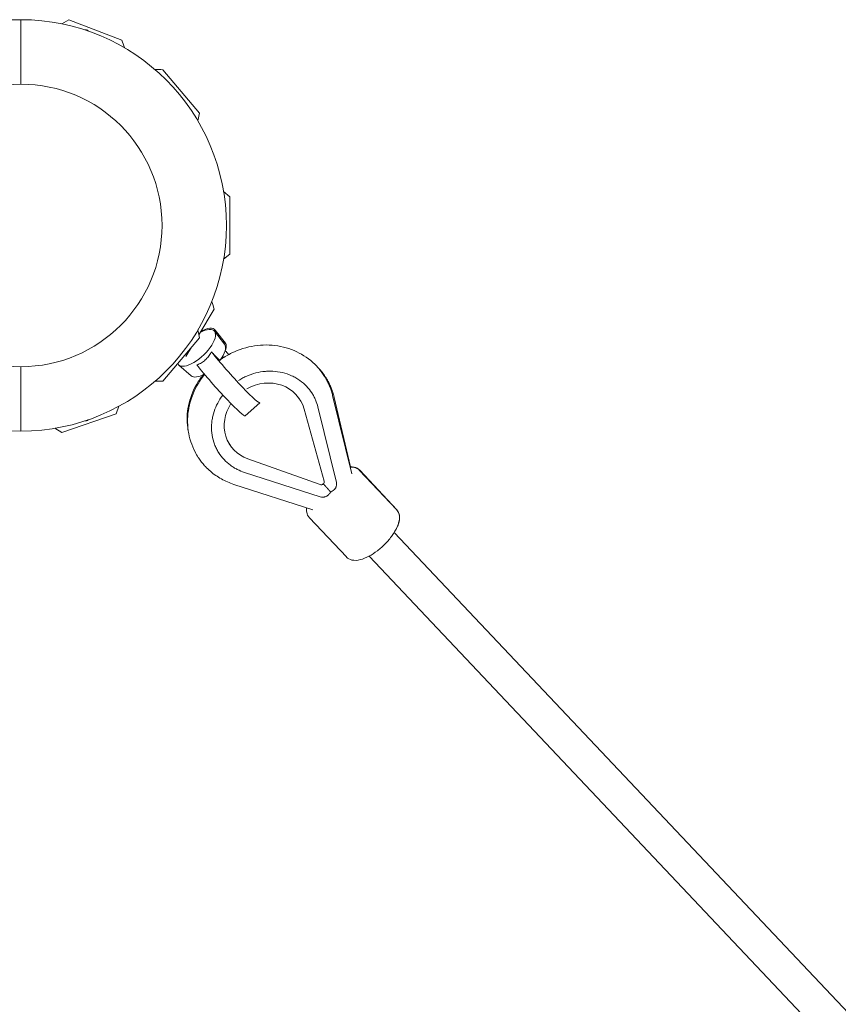
# Model space of a CAD drawing. Units: millimetres. Extents: x -11438 to 14631, y -14041 to 2718.
# Drawn here: x 5999 to 6498, y -474 to 125 of the extents above; entities that cross this region are included whole.
import ezdxf

# ---------------------------------------------------------------- set-up
doc = ezdxf.new("R2010")
doc.units = ezdxf.units.MM
doc.header["$LTSCALE"] = 20
doc.layers.add('2d', color=230, linetype='Continuous')

msp = doc.modelspace()

# ---------------------------------------------------------------- linework, layer by layer
at = {"layer": '2d', "lineweight": 0}
for p, q in [((6000, 86), (6000, 125.25)), ((6029.26, 125.07), (6025.03, 122.72)), ((6029.26, 125.07), (6061.47, 112.71)), ((6040, 119), (6039.07, 119)), ((6086.55, 94.82), (6108.73, 68.39)), ((6108.73, 68.39), (6107.89, 63.62)), ((6127.25, 17.5), (6123.54, 20.61)), ((6127.25, 17.5), (6127.25, -17.5)), ((6127.25, -17.5), (6123.54, -20.61)), ((6117.83, -50.97), (6108.42, -66.63)), ((6108.73, -68.39), (6107.89, -63.62)), ((6124.15, -72.35), (6117.97, -64.41)), ((6124.57, -71.66), (6118.42, -63.68)), ((6108.73, -68.39), (6086.55, -94.82)), ((6103.92, -74.12), (6100.45, -79.9)), ((6000, -86), (6000, -125.25)), ((6103.76, -91.62), (6096.18, -85)), ((6176.95, -101.51), (6177.21, -101.9)), ((6169.91, -105.9), (6169.44, -105.19)), ((6201.65, -151.32), (6189.94, -103.59)), ((6200.87, -147), (6190.9, -104.66)), ((6057.98, -114.62), (6059.71, -110.1)), ((6136.64, -115.92), (6145.59, -107.96)), ((6172.55, -111.77), (6184.77, -155.65)), ((6192.21, -156.52), (6180.94, -110.54)), ((6057.98, -114.62), (6024.88, -126.01)), ((6040, -119), (6039.07, -119)), ((6024.88, -126.01), (6020.73, -123.52)), ((6127.33, -133.62), (6126.87, -132.9)), ((6120.46, -138.28), (6120.72, -138.66)), ((6138.32, -142.18), (6182.35, -157.81)), ((6228.85, -173), (6206.32, -149.16)), ((6228.94, -173.07), (6206.49, -149.06)), ((6182.41, -165.22), (6136.16, -150.32)), ((6129.75, -157.63), (6177.9, -173.14)), ((6198.33, -201.85), (6175.8, -178.01)), ((7172.4, -1186.8), (6227.49, -186.86)), ((7150.49, -1194.2), (6212.23, -201.28))]:
    msp.add_line(p, q, dxfattribs=at)
for radius in [125.25, 86]:
    msp.add_circle((6000, 0), radius, dxfattribs=at)
for centre, start, end in [((6040, 118), 21.99413, 90), ((6040, -118), 270, 338.00587)]:
    msp.add_arc(centre, 1, start, end, dxfattribs=at)
for centre, major_axis, ratio, start_param, end_param in [((6106.91, -74.53), (-10.9, -10.3), 0.41168, -0.137826, 3.066831), ((6106.91, -74.53), (10.9, 10.3), 0.41168, -0.074761, 0.993116), ((6127.66, -87.78), (17.93, -20.19), 0.068069, -2.192747, 0.04594), ((6113.8, -81.82), (10.2, 9.64), 0.41168, -1.203918, -0.039532), ((6127.66, -87.78), (-17.93, 20.19), 0.068069, -1.260072, -1.224607), ((6113.8, -81.82), (-10.2, -9.64), 0.41168, 0.039532, 1.010287), ((6118.91, -94.79), (16.91, -21.05), 0.165516, -1.876293, -1.86092), ((6148.62, -119.76), (21.29, 13.86), 0.908783, -0.279209, 1.496183), ((6148.62, -119.76), (-21.29, -13.86), 0.908783, -1.118061, 0.606932)]:
    msp.add_ellipse(centre, major_axis=major_axis, ratio=ratio, start_param=start_param, end_param=end_param, dxfattribs=at)
at = {"layer": '2d', "lineweight": 0, "extrusion": (0, 0, -1)}
for centre, major_axis, ratio, start_param, end_param in [((6107.31, -73.75), (10.96, 10.25), 0.407823, -0.997792, 0.039087), ((6114.17, -81.08), (10.25, 9.59), 0.407823, -0.292255, 0.693563), ((6128.13, -87.38), (16.91, -21.05), 0.165516, -1.989219, -1.863926), ((6118.71, -95.73), (17.93, -20.19), 0.068069, 0, 2.192747), ((6183.08, -156.22), (1.51, 0.98), 0.908783, 0.279209, 2.534661)]:
    msp.add_ellipse(centre, major_axis=major_axis, ratio=ratio, start_param=start_param, end_param=end_param, dxfattribs=at)
at = {"layer": '2d', "lineweight": 0}
for points in [[(6063.06, 108.22), (6062.53, 109.72), (6062, 111.21), (6061.47, 112.71)], [(6081.79, 94.85), (6083.38, 94.84), (6084.97, 94.83), (6086.55, 94.82)], [(6116.32, -46.46), (6116.82, -47.96), (6117.33, -49.46), (6117.83, -50.97)], [(6126.73, -78.54), (6126.68, -78.56), (6126.63, -78.59), (6126.58, -78.61)], [(6181.33, -86.85), (6180.93, -86.42), (6180.52, -86), (6180.1, -85.59)], [(6081.79, -94.85), (6083.38, -94.84), (6084.97, -94.83), (6086.55, -94.82)]]:
    msp.add_open_spline(points, degree=3, dxfattribs=at)
for points, knots in [([(6107.14, -84.96), (6107.22, -84.93), (6107.3, -84.9), (6108.28, -84.54), (6109.17, -84.11), (6110.44, -83.36), (6110.84, -83.09), (6111.63, -82.52), (6112, -82.21), (6112.36, -81.9), (6112.72, -81.58), (6113.06, -81.24), (6113.73, -80.53), (6114.05, -80.15), (6114.97, -78.97), (6115.51, -78.12), (6116.02, -77.16), (6116.06, -77.09), (6116.1, -77.01)], [-5.988849, -5.988849, -5.988849, -5.988849, -5.739648, -5.739648, -2.869824, -2.869824, -1.434912, -1.434912, 0, 0, 0, 1.434912, 1.434912, 2.869824, 2.869824, 5.739648, 5.739648, 5.988849, 5.988849, 5.988849, 5.988849]), ([(6180.23, -85.73), (6177.16, -82.48), (6173.54, -79.75), (6165.51, -75.55), (6161.09, -74.1), (6151.88, -72.61), (6147.08, -72.6), (6137.57, -74.04), (6132.86, -75.51), (6126.25, -78.73), (6124.1, -79.98), (6122.07, -81.39)], [0.698149, 0.698149, 0.698149, 0.698149, 1.005963, 1.005963, 1.31948, 1.31948, 1.64086, 1.64086, 1.968606, 1.968606, 2.134441, 2.134441, 2.134441, 2.134441]), ([(6132.68, -94.34), (6133.12, -94.06), (6133.57, -93.79), (6134.8, -93.09), (6137.21, -91.82), (6139.86, -90.78), (6143.55, -89.66), (6146.45, -89.04), (6149.43, -88.78), (6151.43, -88.7), (6154.45, -88.71), (6157.45, -89.13), (6161.32, -90.04), (6164.13, -91), (6166.7, -92.32), (6168.36, -93.27), (6170.74, -94.79), (6172.81, -96.6), (6175.25, -99.17), (6176.85, -101.21), (6178.1, -103.35), (6178.86, -104.78), (6179.88, -106.95), (6180.59, -109.12), (6180.94, -110.54)], [0.550092, 0.550092, 0.550092, 0.550092, 0.5625, 0.5625, 0.5833333, 0.625, 0.625, 0.6666667, 0.6875, 0.6875, 0.7083333, 0.75, 0.75, 0.7916667, 0.8125, 0.8125, 0.8333333, 0.875, 0.875, 0.9166667, 0.9375, 0.9375, 0.9583333, 1, 1, 1, 1]), ([(6184.64, -91.33), (6184.38, -90.93), (6184.11, -90.53), (6183.57, -89.76), (6183.29, -89.37), (6182.71, -88.61), (6182.42, -88.24), (6181.81, -87.5), (6181.51, -87.14), (6180.88, -86.43), (6180.56, -86.07), (6180.23, -85.73)], [0.5342877, 0.5342877, 0.5342877, 0.5342877, 0.56706, 0.56706, 0.5998322, 0.5998322, 0.6326045, 0.6326045, 0.6653767, 0.6653767, 0.698149, 0.698149, 0.698149, 0.698149]), ([(6189.87, -101.07), (6189.51, -100.01), (6189.11, -98.97), (6188.21, -96.93), (6187.72, -95.93), (6186.66, -93.98), (6186.08, -93.02), (6184.85, -91.16), (6184.2, -90.26), (6182.82, -88.51), (6182.09, -87.66), (6181.33, -86.85)], [0.2959711, 0.2959711, 0.2959711, 0.2959711, 0.3730793, 0.3730793, 0.4501875, 0.4501875, 0.5272957, 0.5272957, 0.6044039, 0.6044039, 0.6815121, 0.6815121, 0.6815121, 0.6815121]), ([(6111.33, -90.72), (6109.77, -92.59), (6108.37, -94.58), (6104.75, -100.73), (6103.02, -105.17), (6101.16, -114.2), (6101, -118.79), (6101.79, -124.47), (6102.01, -125.67), (6102.29, -126.85)], [2.4659114, 2.4659114, 2.4659114, 2.4659114, 2.6313984, 2.6313984, 2.9536942, 2.9536942, 3.2668582, 3.2668582, 3.3508396, 3.3508396, 3.3508396, 3.3508396]), ([(6111.93, -90.74), (6110.19, -92.88), (6108.63, -95.17), (6104.93, -101.8), (6103.24, -106.37), (6101.45, -115.68), (6101.32, -120.42), (6102.63, -129.52), (6104.03, -133.9), (6106.71, -139.04), (6107.35, -140.13), (6108.04, -141.2)], [2.444085, 2.444085, 2.444085, 2.444085, 2.630073, 2.630073, 2.956851, 2.956851, 3.276611, 3.276611, 3.588447, 3.588447, 3.67588, 3.67588, 3.67588, 3.67588]), ([(6189.94, -103.59), (6189.73, -102.72), (6189.49, -101.85), (6188.95, -100.15), (6188.65, -99.3), (6187.99, -97.64), (6187.64, -96.82), (6186.87, -95.2), (6186.46, -94.4), (6185.59, -92.84), (6185.13, -92.08), (6184.64, -91.33)], [0.2262871, 0.2262871, 0.2262871, 0.2262871, 0.2878872, 0.2878872, 0.3494874, 0.3494874, 0.4110875, 0.4110875, 0.4726876, 0.4726876, 0.5342877, 0.5342877, 0.5342877, 0.5342877]), ([(6190.9, -104.66), (6190.84, -104.42), (6190.78, -104.17), (6190.66, -103.69), (6190.59, -103.45), (6190.46, -102.97), (6190.39, -102.73), (6190.25, -102.25), (6190.18, -102.01), (6190.03, -101.54), (6189.95, -101.3), (6189.87, -101.07)], [0.20965024, 0.20965024, 0.20965024, 0.20965024, 0.22691442, 0.22691442, 0.2441786, 0.2441786, 0.26144278, 0.26144278, 0.27870696, 0.27870696, 0.29597114, 0.29597114, 0.29597114, 0.29597114]), ([(6136.16, -150.32), (6134.73, -149.86), (6132.56, -148.98), (6130.42, -147.81), (6129.02, -146.95), (6126.93, -145.55), (6124.97, -143.83), (6122.54, -141.25), (6120.87, -139.09), (6119.51, -136.66), (6118.68, -134.98), (6117.55, -132.38), (6116.81, -129.58), (6116.21, -125.76), (6116.04, -122.83), (6116.29, -119.91), (6116.55, -117.99), (6117.08, -115.12), (6117.97, -112.38), (6119.44, -108.91), (6120.74, -106.45), (6122.25, -104.23), (6122.85, -103.42), (6122.93, -103.31), (6123.01, -103.21)], [0, 0, 0, 0, 0.0416667, 0.0625, 0.0625, 0.0833333, 0.125, 0.125, 0.1666667, 0.1875, 0.1875, 0.2083333, 0.25, 0.25, 0.2916667, 0.3125, 0.3125, 0.3333333, 0.375, 0.375, 0.4166667, 0.4375, 0.4375, 0.4406598, 0.4406598, 0.4406598, 0.4406598]), ([(6108.04, -141.2), (6108.3, -141.6), (6108.57, -141.99), (6109.12, -142.77), (6109.4, -143.15), (6109.97, -143.91), (6110.27, -144.28), (6110.87, -145.02), (6111.18, -145.38), (6111.81, -146.1), (6112.13, -146.45), (6112.45, -146.8)], [3.6758804, 3.6758804, 3.6758804, 3.6758804, 3.7086526, 3.7086526, 3.7414249, 3.7414249, 3.7741971, 3.7741971, 3.8069694, 3.8069694, 3.8397416, 3.8397416, 3.8397416, 3.8397416]), ([(6112.45, -146.8), (6113.4, -147.79), (6114.39, -148.74), (6116.47, -150.53), (6117.55, -151.37), (6119.81, -152.94), (6120.97, -153.67), (6123.38, -155.01), (6124.61, -155.62), (6127.14, -156.72), (6128.44, -157.2), (6129.75, -157.63)], [3.8397416, 3.8397416, 3.8397416, 3.8397416, 3.934114, 3.934114, 4.0284863, 4.0284863, 4.1228587, 4.1228587, 4.2172311, 4.2172311, 4.3116034, 4.3116034, 4.3116034, 4.3116034]), ([(6200.59, -147.01), (6201.45, -146.96), (6202.3, -147.01), (6204.36, -147.47), (6205.56, -148.08), (6206.47, -149.04), (6206.48, -149.05), (6206.49, -149.06)], [7.3993074, 7.3993074, 7.3993074, 7.3993074, 7.5836865, 7.5836865, 7.85112, 7.85112, 7.8539816, 7.8539816, 7.8539816, 7.8539816]), ([(6206.32, -149.16), (6205.66, -148.46), (6204.82, -147.93), (6202.9, -147.2), (6201.8, -147.07), (6200.67, -147.1), (6200.64, -147.1), (6200.61, -147.1)], [1.5707963, 1.5707963, 1.5707963, 1.5707963, 1.7682136, 1.7682136, 2.004686, 2.004686, 2.0108302, 2.0108302, 2.0108302, 2.0108302]), ([(6190.52, -161.16), (6190.88, -160.89), (6191.19, -160.58), (6191.59, -160.05), (6191.71, -159.86), (6191.91, -159.47), (6192, -159.27), (6192.15, -158.86), (6192.2, -158.64), (6192.29, -158.22), (6192.32, -158), (6192.35, -157.36), (6192.31, -156.93), (6192.21, -156.52)], [0, 0, 0, 0, 0.001370772, 0.001370772, 0.002056158, 0.002056158, 0.002741544, 0.002741544, 0.00342693, 0.00342693, 0.004112316, 0.004112316, 0.005483088, 0.005483088, 0.005483088, 0.005483088]), ([(6182.41, -165.22), (6182.83, -165.35), (6183.26, -165.43), (6183.93, -165.45), (6184.15, -165.44), (6184.6, -165.4), (6184.82, -165.36), (6185.26, -165.25), (6185.47, -165.19), (6185.9, -165.02), (6186.1, -164.92), (6186.49, -164.69), (6186.68, -164.57), (6187.04, -164.28), (6187.21, -164.13), (6187.37, -163.96)], [0, 0, 0, 0, 0.001371444, 0.001371444, 0.002057166, 0.002057166, 0.002742887, 0.002742887, 0.003428609, 0.003428609, 0.004114331, 0.004114331, 0.004800053, 0.004800053, 0.005485775, 0.005485775, 0.005485775, 0.005485775]), ([(6174.1, -171.91), (6173.99, -172.81), (6173.99, -173.7), (6174.35, -175.8), (6174.89, -177.03), (6175.78, -177.99), (6175.79, -178), (6175.8, -178.01)], [4.2527678, 4.2527678, 4.2527678, 4.2527678, 4.4440481, 4.4440481, 4.7107853, 4.7107853, 4.712389, 4.712389, 4.712389, 4.712389]), ([(6228.85, -173), (6229.52, -173.71), (6230, -174.57), (6230.62, -176.53), (6230.69, -177.63), (6230.45, -180.31), (6229.98, -181.9), (6228.5, -185.28), (6227.45, -187.06), (6224.96, -190.51), (6223.55, -192.18), (6220.5, -195.29), (6218.86, -196.75), (6215.48, -199.34), (6213.74, -200.48), (6210.24, -202.34), (6208.5, -203.06), (6205.05, -203.93), (6203.33, -204.08), (6200.44, -203.42), (6199.25, -202.81), (6198.34, -201.86), (6198.33, -201.86), (6198.33, -201.85)], [4.712389, 4.712389, 4.712389, 4.712389, 4.909806, 4.909806, 5.146279, 5.146279, 5.48444, 5.48444, 5.846343, 5.846343, 6.19073, 6.19073, 6.528911, 6.528911, 6.868751, 6.868751, 7.219025, 7.219025, 7.585641, 7.585641, 7.852378, 7.852378, 7.853982, 7.853982, 7.853982, 7.853982]), ([(6228.75, -184.62), (6229.26, -183.63), (6229.68, -182.64), (6230.56, -179.93), (6230.84, -178.23), (6230.38, -175.3), (6229.85, -174.06), (6228.96, -173.09), (6228.95, -173.08), (6228.94, -173.07)], [3.8676311, 3.8676311, 3.8676311, 3.8676311, 4.0746611, 4.0746611, 4.4420938, 4.4420938, 4.7095273, 4.7095273, 4.712389, 4.712389, 4.712389, 4.712389])]:
    msp.add_open_spline(points, degree=3, knots=knots, dxfattribs=at)
for points, weights, degree in [([(6116.1, -77.01), (6118.71, -79.73), (6121.16, -82.28)], [1.00023535847, 1.00051019989, 1], 2), ([(6188.8, -162.34), (6187.22, -160.61), (6185.69, -158.93), (6184.28, -157.34)], [1, 0.97056670275, 0.949100592748, 0.935601669994], 3), ([(6188.8, -162.34), (6189.37, -161.98), (6189.95, -161.59), (6190.52, -161.16)], [1, 0.997509079425, 0.997509079425, 1], 3), ([(6188.8, -162.34), (6188.35, -162.88), (6187.87, -163.43), (6187.37, -163.96)], [1, 0.997509079425, 0.997509079425, 1], 3)]:
    msp.add_rational_spline(points, weights, degree=degree, dxfattribs=at)

doc.saveas('drawing.dxf')
